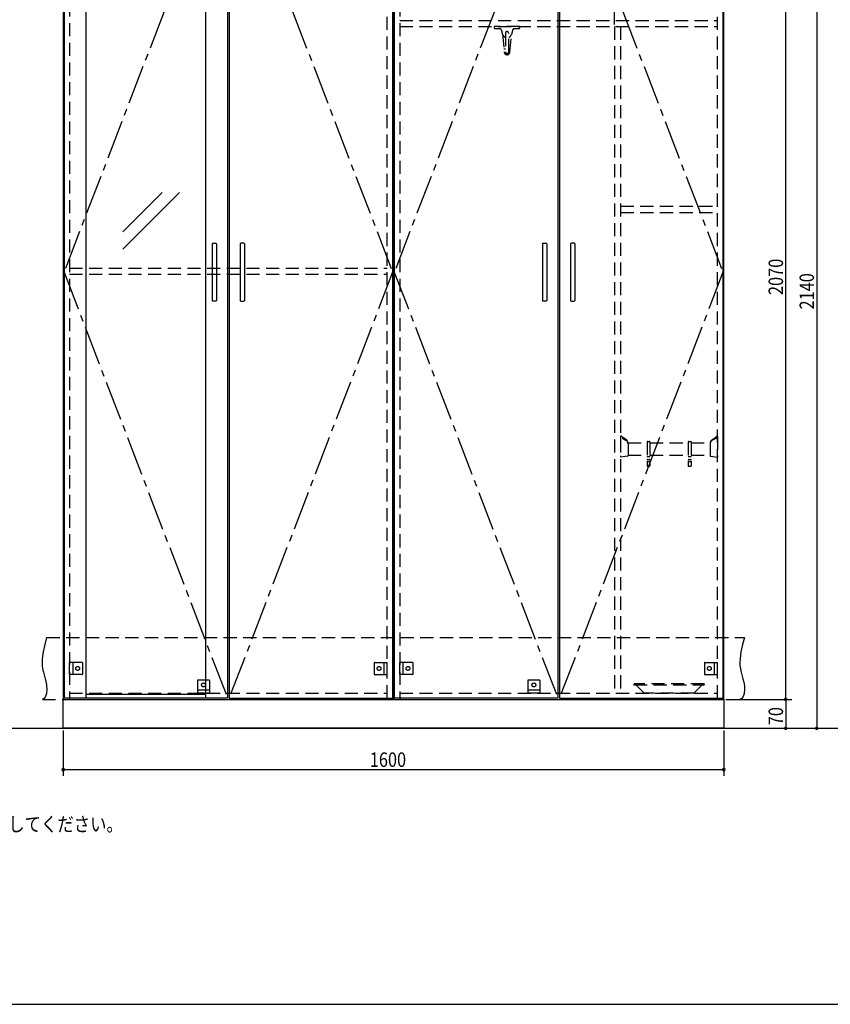
# Model space of a CAD drawing. Extents: x 19 to 1168, y 16 to 831.
# Drawn here: x 413 to 806, y 16 to 493 of the extents above; entities that cross this region are included whole.
import ezdxf

# ---------------------------------------------------------------- set-up
doc = ezdxf.new("R2010")
doc.units = 0
doc.linetypes.add('CENTER2', pattern=[28.575, 19.05, -3.175, 3.175, -3.175])
doc.linetypes.add('DASHED2', pattern=[9.525, 6.35, -3.175])
for name, color, linetype in [('CL', 4, 'CENTER2'), ('KI1', 7, 'CONTINUOUS'), ('KI2', 4, 'CONTINUOUS'), ('MJ', 2, 'CONTINUOUS'), ('OS', 2, 'CONTINUOUS'), ('SU', 3, 'CONTINUOUS'), ('TS', 6, 'DASHED2'), ('WK', 7, 'CONTINUOUS')]:
    doc.layers.add(name, color=color, linetype=linetype)
doc.styles.get("Standard").update_dxf_attribs({"font": 'romans.shx', "width": 0.83, "bigfont": 'extfont.shx'})

msp = doc.modelspace()

# ---------------------------------------------------------------- linework, layer by layer
at = {"layer": 'CL'}
for p, q in [((513.6, 577.4), (434.4, 371)), ((514.4, 577.4), (593.6, 371)), ((673.6, 577.4), (594.4, 371)), ((674.4, 577.4), (753.6, 371)), ((434.4, 371), (513.6, 164.6)), ((593.6, 371), (514.4, 164.6)), ((594.4, 371), (673.6, 164.6)), ((753.6, 371), (674.4, 164.6))]:
    msp.add_line(p, q, dxfattribs=at)
at = {"layer": 'KI1'}
for p, q in [((434, 578), (434, 164)), ((594, 164), (594, 578)), ((594, 578), (594, 164)), ((754, 164), (754, 578)), ((434, 164), (594, 164)), ((434, 164), (754, 164)), ((434, 150), (434, 164)), ((437, 164.6), (437, 164)), ((591, 164), (591, 164.6)), ((594, 164), (754, 164)), ((597, 164.6), (597, 164)), ((751, 164), (751, 164.6)), ((754, 164), (754, 150)), ((754, 150), (434, 150))]:
    msp.add_line(p, q, dxfattribs=at)
at = {"layer": 'KI2'}
for p, q in [((434.4, 577.4), (434.4, 164.6)), ((445, 577.4), (445, 164.6)), ((503, 577.4), (503, 164.6)), ((513.6, 577.4), (513.6, 164.6)), ((514.4, 577.4), (514.4, 164.6)), ((593.6, 577.4), (593.6, 164.6)), ((594.4, 577.4), (594.4, 164.6)), ((673.6, 577.4), (673.6, 164.6)), ((674.4, 577.4), (674.4, 164.6)), ((753.6, 577.4), (753.6, 164.6)), ((462.83, 390.57), (481.9, 409.64)), ((462.83, 382.08), (490.39, 409.64)), ((506.2, 384.8), (506.2, 357.2)), ((506.4, 385), (508, 385)), ((508.2, 384.8), (508.2, 357.2)), ((519.8, 384.8), (519.8, 357.2)), ((521.6, 385), (520, 385)), ((521.8, 384.8), (521.8, 357.2)), ((666.2, 384.8), (666.2, 357.2)), ((666.4, 385), (668, 385)), ((668.2, 384.8), (668.2, 357.2)), ((679.8, 384.8), (679.8, 357.2)), ((681.6, 385), (680, 385)), ((681.8, 384.8), (681.8, 357.2)), ((508, 357), (506.4, 357)), ((520, 357), (521.6, 357)), ((668, 357), (666.4, 357)), ((680, 357), (681.6, 357)), ((513.6, 164.6), (434.4, 164.6)), ((503, 166.44), (445, 166.44)), ((514.4, 164.6), (593.6, 164.6)), ((673.6, 164.6), (594.4, 164.6)), ((674.4, 164.6), (753.6, 164.6))]:
    msp.add_line(p, q, dxfattribs=at)
for centre, start, end in [((506.4, 384.8), 90, 180), ((508, 384.8), 0, 90), ((520, 384.8), 90, 180), ((521.6, 384.8), 0, 90), ((666.4, 384.8), 90, 180), ((668, 384.8), 0, 90), ((680, 384.8), 90, 180), ((681.6, 384.8), 0, 90), ((506.4, 357.2), 180, 270), ((508, 357.2), 270, 0), ((520, 357.2), 180, 270), ((521.6, 357.2), 270, 0), ((666.4, 357.2), 180, 270), ((668, 357.2), 270, 0), ((680, 357.2), 180, 270), ((681.6, 357.2), 270, 0)]:
    msp.add_arc(centre, 0.2, start, end, dxfattribs=at)
at = {"layer": 'OS'}
msp.add_line((87, 150), (1121, 150), dxfattribs=at)
at = {"layer": 'SU'}
for p, q in [((701, 491), (701, 601)), ((784, 164), (784, 578)), ((799, 578), (799, 150)), ((755, 164), (787, 164)), ((755, 164), (787, 164)), ((784, 164), (784, 150)), ((434, 149), (434, 127)), ((754, 149), (754, 127)), ((755, 150), (802, 150)), ((755, 150), (787, 150)), ((434, 130), (754, 130))]:
    msp.add_line(p, q, dxfattribs=at)
for centre, start, end in [((784, 164), 90, 270), ((784, 164), 90, 270), ((784, 164), 270, 90), ((784, 164), 270, 90), ((784, 150), 90, 270), ((784, 150), 270, 90), ((799, 150), 90, 270), ((799, 150), 270, 90), ((434, 130), 0, 180), ((434, 130), 180, 0), ((754, 130), 0, 180), ((754, 130), 180, 0)]:
    msp.add_arc(centre, 0.6, start, end, dxfattribs=at)
at = {"layer": 'TS'}
for p, q in [((437, 577.4), (437, 164.6)), ((591, 164.6), (591, 577.4)), ((597, 577.4), (597, 164.6)), ((751, 164.6), (751, 577.4)), ((597, 493), (751, 493)), ((597, 490), (751, 490)), ((655.2, 490), (642.8, 490)), ((642.8, 490), (642.8, 489.5)), ((643.3, 489), (645.56, 489)), ((646.13, 488.58), (646.88, 486.15)), ((648.2, 486.8), (648.2, 477.8)), ((649.8, 477.8), (649.8, 486.8)), ((651.87, 488.58), (651.12, 486.15)), ((652.44, 489), (654.7, 489)), ((655.2, 489.5), (655.2, 490)), ((701, 490), (701, 167)), ((704, 490), (704, 167)), ((646.82, 486.4), (647.59, 477.68)), ((650.41, 477.68), (651.18, 486.33)), ((647.45, 479.22), (648.2, 479.22)), ((649.8, 479.22), (650.55, 479.22)), ((704, 403), (751, 403)), ((704, 400), (751, 400)), ((437, 373), (591, 373)), ((437, 370), (591, 370)), ((704.48, 291.5), (704, 291.5)), ((704, 291.5), (704, 281.33)), ((704.52, 291.48), (704.88, 291.12)), ((706.79, 289.7), (704.89, 291.11)), ((704.9, 291.08), (704.9, 290.43)), ((748.21, 289.7), (750.11, 291.11)), ((750.1, 291.08), (750.1, 290.43)), ((750.48, 291.48), (750.12, 291.12)), ((750.52, 291.5), (751, 291.5)), ((751, 291.5), (751, 281.33)), ((704.93, 290.38), (706.46, 289.64)), ((707.59, 288.33), (716.8, 288.33)), ((707.6, 288.09), (707.6, 282)), ((716.8, 288.73), (716.8, 277.13)), ((717, 288.93), (718, 288.93)), ((718.2, 288.73), (718.2, 277.13)), ((718.2, 288.33), (736.8, 288.33)), ((736.8, 288.73), (736.8, 277.13)), ((737, 288.93), (738, 288.93)), ((738.2, 288.73), (738.2, 277.13)), ((738.2, 288.33), (747.41, 288.33)), ((747.4, 288.09), (747.4, 282)), ((750.07, 290.38), (748.54, 289.64)), ((707.43, 281.81), (704, 281.33)), ((707.6, 282.33), (716.8, 282.33)), ((717, 281.73), (718, 281.73)), ((718.2, 282.33), (736.8, 282.33)), ((737, 281.73), (738, 281.73)), ((738.2, 282.33), (747.4, 282.33)), ((747.57, 281.81), (751, 281.33)), ((717, 280.21), (718, 280.21)), ((717, 279.31), (718, 279.31)), ((717, 276.93), (718, 276.93)), ((737, 280.21), (738, 280.21)), ((737, 279.31), (738, 279.31)), ((737, 276.93), (738, 276.93)), ((426, 194), (764, 194)), ((437, 176.1), (437, 181.9)), ((443.2, 181.9), (437, 181.9)), ((438.6, 181.9), (438.6, 176.1)), ((443.4, 181.7), (443.4, 176.3)), ((443.4, 181.59), (443.4, 181.59)), ((584.6, 181.7), (584.6, 176.3)), ((584.6, 181.59), (584.6, 181.59)), ((584.8, 181.9), (591, 181.9)), ((589.4, 181.9), (589.4, 176.1)), ((591, 176.1), (591, 181.9)), ((597, 176.1), (597, 181.9)), ((603.2, 181.9), (597, 181.9)), ((598.6, 181.9), (598.6, 176.1)), ((603.4, 181.7), (603.4, 176.3)), ((603.4, 181.59), (603.4, 181.59)), ((744.6, 181.7), (744.6, 176.3)), ((744.6, 181.59), (744.6, 181.59)), ((744.8, 181.9), (751, 181.9)), ((749.4, 181.9), (749.4, 176.1)), ((751, 176.1), (751, 181.9)), ((443.2, 176.1), (437, 176.1)), ((443.4, 176.41), (443.4, 176.41)), ((499.1, 173.2), (499.1, 167)), ((499.3, 173.4), (504.7, 173.4)), ((499.41, 173.4), (499.41, 173.4)), ((504.59, 173.4), (504.59, 173.4)), ((504.9, 173.2), (504.9, 167)), ((584.6, 176.41), (584.6, 176.41)), ((584.8, 176.1), (591, 176.1)), ((603.2, 176.1), (597, 176.1)), ((603.4, 176.41), (603.4, 176.41)), ((659.1, 173.2), (659.1, 167)), ((659.3, 173.4), (664.7, 173.4)), ((659.41, 173.4), (659.41, 173.4)), ((664.59, 173.4), (664.59, 173.4)), ((664.9, 173.2), (664.9, 167)), ((744.6, 176.41), (744.6, 176.41)), ((744.8, 176.1), (751, 176.1)), ((437, 167), (591, 167)), ((499.1, 168.6), (504.9, 168.6)), ((504.9, 167), (499.1, 167)), ((597, 167), (751, 167)), ((659.1, 168.6), (664.9, 168.6)), ((664.9, 167), (659.1, 167)), ((710.5, 171.4), (710.5, 171)), ((710.5, 171), (744.5, 171)), ((744.3, 171.6), (710.7, 171.6)), ((715.5, 167), (711.45, 171)), ((739.5, 167), (715.5, 167)), ((739.5, 167), (743.55, 171)), ((744.5, 171.4), (744.5, 171)), ((424, 164), (762, 164))]:
    msp.add_line(p, q, dxfattribs=at)
for points in [[(426, 194), (425.08, 190.53), (424.32, 187.08), (423.85, 183.69), (423.78, 182.02), (423.83, 180.37), (424.04, 178.76), (424.39, 177.16), (425.29, 173.95), (425.68, 172.29), (425.96, 170.56), (426.04, 168.73), (425.85, 166.81), (425.61, 165.88), (425.23, 165.07), (424.71, 164.42), (424, 164)], [(764, 194), (763.08, 190.53), (762.32, 187.08), (761.85, 183.69), (761.78, 182.02), (761.83, 180.37), (762.04, 178.76), (762.39, 177.16), (763.29, 173.95), (763.68, 172.29), (763.96, 170.56), (764.04, 168.73), (763.85, 166.81), (763.61, 165.88), (763.23, 165.07), (762.71, 164.42), (762, 164)]]:
    msp.add_lwpolyline(points, dxfattribs=at)
for centre in [(441, 179), (587, 179), (601, 179), (747, 179), (502, 171), (662, 171)]:
    msp.add_circle(centre, 0.94, dxfattribs=at)
for centre, radius, start, end in [((643.3, 489.5), 0.5, 180, 270), ((645.56, 488.4), 0.6, 17.1094, 90), ((649, 486.8), 0.81, 350.988, 189.012), ((649, 486.8), 0.8, 0, 180), ((652.44, 488.4), 0.6, 90, 162.891), ((654.7, 489.5), 0.5, 270, 0), ((649, 486.8), 2.22, 197.109, 248.878), ((649, 486.8), 2.22, 291.122, 342.891), ((649, 477.8), 1.42, 180, 0), ((649, 477.8), 0.8, 180, 0), ((704.48, 291.44), 0.06, 44.9998, 90), ((704.84, 291.08), 0.06, 0, 44.9998), ((750.16, 291.08), 0.06, 135.0002, 180), ((750.52, 291.44), 0.06, 90, 135.0002), ((704.96, 290.43), 0.06, 180, 244.4277), ((705.6, 287.84), 2, 0, 64.4277), ((705.6, 288.09), 2, 0, 53.4707), ((717, 288.73), 0.2, 90, 180), ((718, 288.73), 0.2, 0, 90), ((737, 288.73), 0.2, 90, 180), ((738, 288.73), 0.2, 0, 90), ((749.4, 288.09), 2, 126.5293, 180), ((749.4, 287.84), 2, 115.5723, 180), ((750.04, 290.43), 0.06, 295.5723, 0), ((707.4, 282), 0.2, 277.9072, 0), ((717, 281.93), 0.2, 180, 270), ((718, 281.93), 0.2, 270, 0), ((737, 281.93), 0.2, 180, 270), ((738, 281.93), 0.2, 270, 0), ((747.6, 282), 0.2, 180, 262.0928), ((717, 280.01), 0.2, 90, 180), ((717, 279.51), 0.2, 180, 270), ((717, 277.13), 0.2, 180, 270), ((718, 280.01), 0.2, 0, 90), ((718, 279.51), 0.2, 270, 0), ((718, 277.13), 0.2, 270, 0), ((737, 280.01), 0.2, 90, 180), ((737, 279.51), 0.2, 180, 270), ((737, 277.13), 0.2, 180, 270), ((738, 280.01), 0.2, 0, 90), ((738, 279.51), 0.2, 270, 0), ((738, 277.13), 0.2, 270, 0), ((443.2, 181.7), 0.2, 0, 90), ((584.8, 181.7), 0.2, 90, 180), ((603.2, 181.7), 0.2, 0, 90), ((744.8, 181.7), 0.2, 90, 180), ((443.2, 176.3), 0.2, 270, 0), ((499.3, 173.2), 0.2, 90, 180), ((504.7, 173.2), 0.2, 0, 90), ((584.8, 176.3), 0.2, 180, 270), ((603.2, 176.3), 0.2, 270, 0), ((659.3, 173.2), 0.2, 90, 180), ((664.7, 173.2), 0.2, 0, 90), ((744.8, 176.3), 0.2, 180, 270), ((710.7, 171.4), 0.2, 90, 180), ((744.3, 171.4), 0.2, 0, 90)]:
    msp.add_arc(centre, radius, start, end, dxfattribs=at)
at = {"layer": 'WK'}
msp.add_line((23.5, 16.25), (1165.5, 16.25), dxfattribs=at)

# ---------------------------------------------------------------- texts
at = {"layer": 'MJ', "width": 0.83}
msp.add_text('※倒れの原因となりますのでキャビネットは固定用ねじ（φ4Ｘ65）で壁面にしっかり固定してください。', height=7, dxfattribs=at).set_placement((87, 100))
at = {"layer": 'SU', "width": 0.83}
for s, p in [('2070', (782.7, 359.93)), ('2140', (797.7, 352.93)), ('70', (782.7, 151.47))]:
    msp.add_text(s, height=7, rotation=90, dxfattribs=at).set_placement(p)
msp.add_text('1600', height=7, dxfattribs=at).set_placement((582.52, 131.3))

doc.saveas('drawing.dxf')
